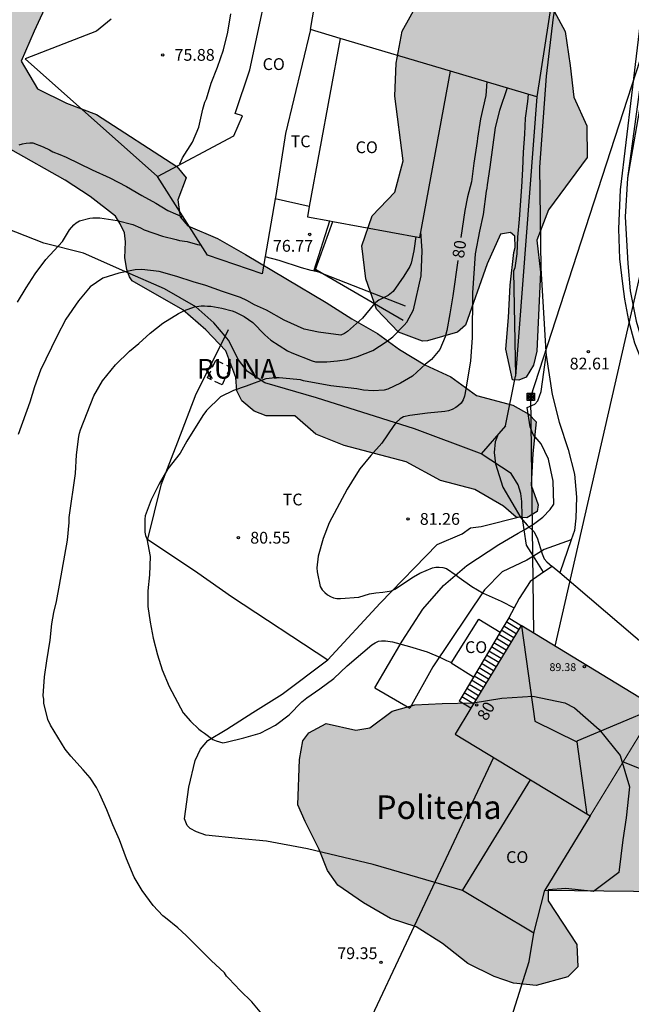
# Model space of a CAD drawing. Units: millimetres. Extents: x 587294 to 587644, y 4795289 to 4795541.
# Drawn here: x 587517 to 587556, y 4795375 to 4795438 of the extents above; entities that cross this region are included whole.
import ezdxf
from ezdxf.enums import TextEntityAlignment as Align

# ---------------------------------------------------------------- set-up
doc = ezdxf.new("R2010")
doc.units = ezdxf.units.MM
doc.linetypes.add('TRAZOS_NORMALES', pattern=[0.75, 0.5, -0.25])
for name, color, linetype in [('020104', 34, 'Continuous'), ('020204', 9, 'Continuous'), ('020307', 24, 'Continuous'), ('020308', 9, 'Continuous'), ('050102', 4, 'Continuous'), ('060110', 9, 'Continuous'), ('060117', 9, 'Continuous'), ('060130', 9, 'Continuous'), ('060134', 9, 'Continuous'), ('060141', 9, 'Continuous'), ('070101', 9, 'ALAMBRADA'), ('070104', 3, 'Continuous'), ('070105', 6, 'Continuous'), ('070106', 6, 'Continuous'), ('070108', 9, 'VALLA'), ('080107', 9, 'Continuous'), ('080109', 9, 'Continuous'), ('080201', 9, 'Continuous'), ('080202', 9, 'Continuous'), ('080301', 9, 'Continuous'), ('080303', 9, 'Continuous'), ('080304', 9, 'Continuous'), ('080308', 9, 'Continuous'), ('080313', 9, 'Continuous'), ('090216', 9, 'Continuous'), ('100106', 63, 'Continuous'), ('100301', 7, 'Continuous'), ('220104', 9, 'LINEA_ELECTRICA'), ('240103', 9, 'LINEA_TELEFONICA'), ('990501', 21, 'Continuous'), ('990504', 63, 'Continuous')]:
    doc.layers.add(name, color=color, linetype=linetype)
for name, color, linetype, lineweight in [('020105', 24, 'Continuous', 30), ('080111', 7, 'Continuous', 30), ('080117', 7, 'Continuous', 20), ('080123', 7, 'TRAZOS_NORMALES', 30)]:
    doc.layers.add(name, color=color, linetype=linetype, lineweight=lineweight)
doc.styles.add('ARIAL', font='ARIAL.TTF', dxfattribs={"height": 1})
doc.styles.add('ARIALI', font='ARIALI.TTF', dxfattribs={"height": 1})
doc.linetypes.add('ALAMBRADA', pattern='A,1,[203,DONOSTI.shx,S=0.1,R=0,X=0,Y=0],1', length=2)
doc.linetypes.add('LINEA_ELECTRICA', pattern='A,7.5,-0.3,["E",Standard,S=0.25,R=0,X=-0.1,Y=-0.1],-0.3', length=8.1)
doc.linetypes.add('LINEA_TELEFONICA', pattern='A,7.5,-0.3,["T",Standard,S=0.25,R=0,X=-0.1,Y=-0.1],-0.3', length=8.1)
doc.linetypes.add('VALLA', pattern='A,1,[200,DONOSTI.shx,S=0.1,R=0,X=0,Y=0],1', length=2)

# ---------------------------------------------------------------- blocks, each defined once
blk = doc.blocks.new('COTAPU')
blk.add_circle((0, 0), 0.075)
blk = doc.blocks.new('PUNTO')
blk.add_circle((0, 0), 0.075)
blk = doc.blocks.new('BloquePortal')
blk.add_circle((0, 0), 0.075)
at = {"flags": 5}
blk.add_attdef('INDICE', text='', height=0.75, dxfattribs=at).set_placement((0, 0), align=Align.MIDDLE_CENTER)
blk = doc.blocks.new('POSTEH')
for points in [[(-0.23, 0.23), (0.23, 0.23), (0.23, -0.23), (-0.23, -0.23), (-0.23, 0.23)], [(-0.145, 0.145), (0.145, 0.145), (0.145, -0.145), (-0.145, -0.145), (-0.145, 0.145)], [(-0.065, 0.065), (0.065, 0.065), (0.065, -0.065), (-0.065, -0.065), (-0.065, 0.065)]]:
    blk.add_lwpolyline(points)

msp = doc.modelspace()

# ---------------------------------------------------------------- hatches: boundary and pattern name
at = {"layer": '990501'}
msp.add_hatch(color=256, dxfattribs=at).paths.add_polyline_path([(587565.298, 4795388.314), (587565.829, 4795389.39), (587557.496, 4795394.239), (587548.918, 4795399.471), (587544.698, 4795392.551), (587553.279, 4795387.322), (587550.416, 4795382.628), (587565.452, 4795382.488)])
at = {"layer": '990504'}
for points in [[(587526.055, 4795484.777), (587526.595, 4795485.127), (587526.945, 4795485.297), (587527.765, 4795485.617), (587528.185, 4795485.767), (587528.625, 4795485.917), (587529.035, 4795486.057), (587529.465, 4795486.167), (587529.965, 4795486.247), (587530.415, 4795486.287), (587530.805, 4795486.287), (587531.195, 4795486.267), (587531.595, 4795486.227), (587532.015, 4795486.157), (587532.425, 4795486.047), (587532.765, 4795485.907), (587533.095, 4795485.707), (587533.415, 4795485.457), (587533.685, 4795485.167), (587533.945, 4795484.837), (587534.195, 4795484.457), (587534.385, 4795484.117), (587534.545, 4795483.737), (587534.665, 4795483.327), (587534.745, 4795482.947), (587534.785, 4795482.537), (587534.795, 4795482.087), (587534.785, 4795481.807), (587534.75, 4795481.471), (587534.535, 4795480.369), (587534.163, 4795479.626), (587533.386, 4795478.781), (587532.777, 4795477.97), (587532.236, 4795477.632), (587531.493, 4795477.429), (587530.715, 4795477.091), (587530.14, 4795476.449), (587528.875, 4795474.903), (587528.507, 4795472.879), (587528.04, 4795470.943), (587526.668, 4795467.026), (587526.072, 4795465.019), (587525.734, 4795463.566), (587525.497, 4795462.158), (587524.988, 4795460.129), (587523.404, 4795455.113), (587522.337, 4795451.365), (587521.81, 4795449.968), (587521.64, 4795448.124), (587521.381, 4795446.562), (587520.993, 4795444.558), (587520.681, 4795443.494), (587519.613, 4795440.99), (587517.916, 4795437.286), (587517.093, 4795435.383), (587518.134, 4795433.613), (587519.968, 4795432.717), (587521.886, 4795431.988), (587527.003, 4795428.682), (587527.597, 4795427.953), (587527.058, 4795426.564), (587527.202, 4795425.473), (587527.69, 4795424.894), (587529.587, 4795424.091), (587531.373, 4795423.089), (587536.499, 4795420.024), (587538.137, 4795418.977), (587539.762, 4795418.058), (587541.171, 4795417.034), (587542.776, 4795416.068), (587544.431, 4795415.289), (587546.059, 4795414.115), (587548.382, 4795413.487), (587549.402, 4795412.913), (587549.858, 4795412.422), (587549.652, 4795410.416), (587549.539, 4795408.394), (587549.991, 4795407.157), (587549.93, 4795406.721), (587549.272, 4795406.328), (587548.6, 4795406.372), (587547.791, 4795407.064), (587545.953, 4795408.127), (587543.784, 4795408.706), (587541.591, 4795409.883), (587537.648, 4795410.919), (587535.831, 4795411.646), (587534.505, 4795412.823), (587532.677, 4795412.818), (587531.922, 4795413.112), (587531.132, 4795413.763), (587530.819, 4795414.406), (587530.739, 4795415.261), (587530.107, 4795416.958), (587528.838, 4795418.282), (587527.372, 4795419.568), (587524.141, 4795421.413), (587523.977, 4795421.665), (587523.816, 4795422.131), (587523.686, 4795422.866), (587523.729, 4795423.893), (587523.671, 4795424.466), (587523.384, 4795425.041), (587523.083, 4795425.523), (587521.482, 4795426.772), (587519.878, 4795427.805), (587516.42, 4795429.754), (587515.597, 4795430.002), (587513.922, 4795429.437), (587513.064, 4795428.751), (587512.112, 4795428.081), (587510.455, 4795427.414), (587509.529, 4795427.946), (587508.553, 4795428.721), (587506.491, 4795429.647), (587506.215, 4795430.001), (587505.954, 4795430.496), (587505.803, 4795431.184), (587505.736, 4795432.905), (587505.5, 4795433.743), (587505.311, 4795434.075), (587504.846, 4795434.445), (587504.119, 4795434.799), (587503.389, 4795435.012), (587502.521, 4795435.328), (587501.447, 4795435.903), (587499.765, 4795436.628), (587498.13, 4795437.407), (587497.145, 4795438.034), (587496.152, 4795439.003), (587495.413, 4795440.285), (587494.736, 4795441.318), (587493.415, 4795442.77), (587491.956, 4795443.653), (587490.84, 4795444.921), (587488.504, 4795447.256), (587488.073, 4795447.626), (587487.365, 4795447.932), (587486.253, 4795448.192), (587485.244, 4795448.584), (587484.112, 4795449.59), (587483.184, 4795450.007), (587481.238, 4795450.212), (587480.338, 4795450.267), (587479.342, 4795450.618), (587478.653, 4795451.281), (587478.039, 4795451.963), (587477.684, 4795452.459), (587477.294, 4795452.889), (587476.969, 4795453.183), (587476.422, 4795453.447), (587475.139, 4795453.527), (587473.68, 4795453.463), (587472.841, 4795453.53), (587471.684, 4795453.494), (587470.805, 4795453.588), (587469.554, 4795453.998), (587467.8, 4795454.402), (587467.166, 4795454.715), (587466.596, 4795455.207), (587466.491, 4795455.801), (587466.646, 4795456.281), (587467.147, 4795456.972), (587468.022, 4795457.429), (587469.256, 4795457.712), (587469.88, 4795457.656), (587470.387, 4795457.386), (587470.468, 4795456.981), (587470.465, 4795456.356), (587470.55, 4795455.77), (587470.827, 4795455.416), (587471.254, 4795455.248), (587473.251, 4795455.257), (587473.92, 4795455.099), (587476.965, 4795455.051), (587477.803, 4795454.964), (587478.68, 4795454.742), (587479.561, 4795454.285), (587480.344, 4795453.688), (587481.104, 4795453.233), (587481.846, 4795452.979), (587482.58, 4795453.082), (587484.149, 4795453.723), (587486.047, 4795454.312), (587488.892, 4795454.825), (587489.536, 4795454.741), (587490.117, 4795454.571), (587490.584, 4795454.382), (587491.73, 4795453.685), (587492.166, 4795453.208), (587492.148, 4795452.516), (587491.359, 4795450.149), (587491.173, 4795449.479), (587490.786, 4795448.786), (587490.329, 4795448.377), (587489.965, 4795447.858), (587490.097, 4795447.251), (587490.792, 4795446.595), (587492.497, 4795445.554), (587494.093, 4795444.446), (587495.783, 4795443.338), (587497.409, 4795442.903), (587498.706, 4795442.466), (587499.722, 4795441.663), (587499.921, 4795441.062), (587499.766, 4795439.734), (587500.695, 4795438.079), (587502.452, 4795436.99), (587503.323, 4795436.788), (587505.349, 4795436.507), (587507.402, 4795436.274), (587509.346, 4795436.371), (587510.4, 4795438.008), (587511.235, 4795439.837), (587513.463, 4795445.637), (587514.449, 4795449.412), (587515.205, 4795451.296), (587515.665, 4795451.947), (587515.955, 4795452.434), (587516.422, 4795452.661), (587517.888, 4795451.375), (587519.47, 4795452.398), (587520.118, 4795454.324), (587520.668, 4795456.405), (587521.244, 4795458.379), (587521.645, 4795460.423), (587521.796, 4795461.019), (587522.437, 4795465.082), (587522.846, 4795467.16), (587523.179, 4795469.124), (587523.887, 4795470.968), (587524.882, 4795472.72), (587525.805, 4795474.588), (587526.456, 4795478.342), (587526.321, 4795479.159), (587526.215, 4795479.438), (587526.085, 4795479.858), (587525.965, 4795480.338), (587525.875, 4795480.828), (587525.715, 4795481.687), (587525.675, 4795482.087), (587525.655, 4795482.417), (587525.655, 4795482.707), (587525.695, 4795483.017), (587525.715, 4795483.277), (587525.835, 4795483.687), (587525.915, 4795483.937)], [(587549.908, 4795416.925), (587549.699, 4795416.047), (587549.23, 4795415.275), (587548.757, 4795415.088), (587548.36, 4795415.1), (587547.927, 4795417.056), (587548.113, 4795419.063), (587548.206, 4795421.132), (587548.433, 4795423.206), (587548.532, 4795423.533), (587548.516, 4795424.239), (587548.231, 4795424.479), (587547.591, 4795424.375), (587546.735, 4795422.486), (587545.376, 4795418.582), (587544.859, 4795418.146), (587542.941, 4795417.578), (587542.631, 4795417.556), (587541.101, 4795418.138), (587539.699, 4795419.605), (587539.03, 4795421.531), (587538.774, 4795423.632), (587539.429, 4795425.537), (587540.871, 4795427.047), (587541.399, 4795429.035), (587540.859, 4795433.157), (587540.946, 4795435.252), (587541.34, 4795437.283), (587542.344, 4795439.115), (587543.92, 4795440.644), (587545.593, 4795441.881), (587547.667, 4795441.721), (587549.337, 4795440.62), (587550.724, 4795439.065), (587551.704, 4795437.262), (587552.033, 4795435.113), (587552.264, 4795433.099), (587553.096, 4795431.265), (587553.111, 4795429.255), (587550.653, 4795425.92), (587549.904, 4795423.996), (587550.147, 4795421.949)], [(587552.52, 4795377.742), (587551.875, 4795377.117), (587549.87, 4795376.573), (587548.421, 4795376.717), (587547.187, 4795377.129), (587545.506, 4795377.972), (587543.892, 4795379.237), (587542.215, 4795380.292), (587540.59, 4795380.832), (587538.882, 4795381.826), (587537.236, 4795382.941), (587536.585, 4795383.889), (587536.062, 4795385.228), (587535.152, 4795386.996), (587534.684, 4795388.062), (587534.79, 4795390.934), (587535.02, 4795392.141), (587535.391, 4795392.649), (587536.489, 4795393.237), (587538.388, 4795392.814), (587539.268, 4795392.951), (587540.706, 4795394.018), (587542.134, 4795394.419), (587543.89, 4795394.513), (587545.856, 4795394.543), (587547.676, 4795394.846), (587549.644, 4795394.966), (587551.693, 4795394.541), (587552.293, 4795394.229), (587553.875, 4795392.844), (587555.21, 4795391.189), (587555.814, 4795389.214), (587555.602, 4795387.222), (587555.369, 4795385.834), (587555.124, 4795383.751), (587553.502, 4795382.536), (587551.751, 4795382.745), (587550.63, 4795382.641), (587550.619, 4795381.946), (587552.451, 4795379.164)]]:
    msp.add_hatch(color=256, dxfattribs=at).paths.add_polyline_path(points)

# ---------------------------------------------------------------- linework, layer by layer
at = {"layer": '020104', "flags": 128}
for points, elevation in [([(587527.205, 4795428.81), (587527.193, 4795428.85), (587527.361, 4795429.239), (587527.984, 4795430.237), (587528.398, 4795431.177), (587528.656, 4795432.33), (587528.78, 4795432.777), (587528.874, 4795432.983), (587529.185, 4795433.992), (587529.575, 4795435.001), (587529.956, 4795436.105), (587530.238, 4795437.228), (587530.425, 4795438.394)], 76), ([(587548.007, 4795433.68), (587547.534, 4795432.247), (587547.25, 4795431.163), (587546.924, 4795428.646), (587546.738, 4795427.521), (587546.715, 4795427.304), (587546.672, 4795427.107), (587546.491, 4795425.635), (587546.247, 4795424.571), (587545.977, 4795423.13), (587545.81, 4795420.63), (587545.795, 4795417.771), (587545.693, 4795416.318), (587545.397, 4795414.502), (587545.311, 4795414.068), (587545.219, 4795413.822), (587545.087, 4795413.617), (587544.916, 4795413.461), (587544.746, 4795413.335), (587544.517, 4795413.22), (587544.288, 4795413.134), (587544.049, 4795413.079), (587542.94, 4795412.977), (587541.829, 4795412.826), (587541.412, 4795412.744), (587541.213, 4795412.628), (587540.962, 4795412.385), (587540.81, 4795412.189), (587540.031, 4795411.074), (587539.336, 4795410.293), (587538.65, 4795409.433), (587538.377, 4795409.032), (587537.838, 4795408.15), (587536.687, 4795406.011), (587536.315, 4795405.017), (587535.991, 4795403.875), (587535.91, 4795403.145), (587535.926, 4795402.877), (587536.119, 4795401.944), (587536.245, 4795401.745), (587536.41, 4795401.574), (587536.586, 4795401.423), (587536.782, 4795401.311), (587536.969, 4795401.229), (587537.186, 4795401.186), (587537.403, 4795401.182), (587538.582, 4795401.273), (587539.248, 4795401.479), (587539.655, 4795401.552), (587540.111, 4795401.594), (587540.666, 4795401.675), (587540.865, 4795401.78), (587542.065, 4795402.563), (587542.454, 4795402.794), (587543.271, 4795403.138), (587543.48, 4795403.184), (587543.697, 4795403.181), (587543.914, 4795403.157), (587544.151, 4795403.104), (587544.778, 4795402.679), (587544.953, 4795402.528), (587545.766, 4795401.951), (587546.481, 4795401.534), (587547.641, 4795401.022), (587548.466, 4795400.605)], 81), ([(587549.355, 4795433.281), (587549.322, 4795432.824), (587549.154, 4795431.75), (587549.126, 4795430.747), (587549.03, 4795429.595), (587548.989, 4795428.506), (587548.921, 4795427.385), (587548.775, 4795425.337), (587548.676, 4795424.184), (587548.637, 4795423.124), (587548.51, 4795422.226), (587548.429, 4795422.009), (587548.546, 4795415.346)], 82), ([(587516.951, 4795430.05), (587517.179, 4795430.13), (587517.412, 4795430.173), (587517.629, 4795430.188), (587517.837, 4795430.181), (587518.484, 4795429.937), (587518.889, 4795429.744), (587519.097, 4795429.615), (587519.553, 4795429.446), (587519.958, 4795429.263), (587521.607, 4795428.461), (587522.724, 4795427.955), (587523.796, 4795427.401), (587524.771, 4795426.833), (587525.648, 4795426.349), (587526.429, 4795425.885), (587527.406, 4795425.451)], 76), ([(587516.861, 4795420.054), (587517.396, 4795420.953), (587517.965, 4795421.849), (587518.645, 4795422.752), (587519.722, 4795423.917), (587520.153, 4795424.642), (587520.441, 4795424.964), (587520.592, 4795425.096), (587520.792, 4795425.212), (587521.445, 4795425.39), (587521.654, 4795425.42), (587522.1, 4795425.417), (587523.197, 4795425.235), (587524.197, 4795424.991), (587524.688, 4795424.777), (587524.921, 4795424.655), (587526.09, 4795424.244), (587526.956, 4795424.039), (587527.166, 4795423.972), (587527.644, 4795423.897), (587528.315, 4795423.715), (587528.536, 4795423.678)], 77), ([(587532.499, 4795374.634), (587531.757, 4795375.515), (587531.025, 4795376.247), (587530.303, 4795376.999), (587530.155, 4795377.167), (587530.017, 4795377.365), (587529.186, 4795378.147), (587527.594, 4795379.74), (587527.06, 4795380.225), (587526.269, 4795380.879), (587526.101, 4795380.997), (587525.478, 4795381.661), (587524.796, 4795382.601), (587524.282, 4795383.461), (587523.788, 4795384.619), (587523.353, 4795385.836), (587522.918, 4795386.796), (587522.542, 4795387.736), (587522.098, 4795388.745), (587521.87, 4795389.17), (587521.475, 4795389.774), (587521.04, 4795390.279), (587520.249, 4795391.15), (587519.893, 4795391.605), (587518.954, 4795393.129), (587518.776, 4795393.495), (587518.529, 4795394.524), (587518.519, 4795394.791), (587518.49, 4795394.999), (587518.579, 4795396.215), (587518.718, 4795397.224), (587518.936, 4795398.53), (587519.036, 4795399.588), (587519.165, 4795400.301), (587519.324, 4795400.993), (587519.522, 4795402.042), (587520.028, 4795404.91), (587520.138, 4795406.028), (587520.148, 4795406.335), (587520.544, 4795409.144), (587520.614, 4795410.321), (587520.753, 4795411.508), (587520.793, 4795411.716), (587520.862, 4795411.933), (587521.704, 4795414.09), (587522.258, 4795415.038), (587523.08, 4795416.057), (587523.98, 4795416.927), (587524.584, 4795417.421), (587525.297, 4795418.074), (587526.098, 4795418.716), (587527.088, 4795419.319), (587527.484, 4795419.507), (587528.107, 4795419.744), (587528.542, 4795419.813), (587528.75, 4795419.823), (587528.948, 4795419.793), (587529.165, 4795419.793), (587529.848, 4795419.664), (587530.52, 4795419.496), (587530.681, 4795419.436), (587531.283, 4795419.125), (587531.821, 4795418.76), (587532.59, 4795417.967), (587532.97, 4795417.634), (587534.038, 4795416.955), (587534.303, 4795416.822), (587535.601, 4795416.317), (587535.818, 4795416.254), (587536.54, 4795416.243), (587537.224, 4795416.312), (587537.839, 4795416.401), (587538.485, 4795416.599), (587539.47, 4795416.979), (587540.319, 4795417.52), (587540.73, 4795417.83), (587541.464, 4795418.58), (587541.635, 4795418.776), (587542.053, 4795419.561), (587542.542, 4795421.72), (587542.606, 4795423.321), (587542.527, 4795424.535)], 79), ([(587542.195, 4795424.215), (587542.087, 4795423.317), (587541.916, 4795422.537), (587541.816, 4795422.308), (587541.43, 4795421.698), (587540.753, 4795420.731), (587540.442, 4795420.462), (587539.84, 4795420.178), (587539.656, 4795420.025), (587539.497, 4795419.864), (587538.81, 4795419.035), (587537.848, 4795418.186), (587537.654, 4795418.057), (587537.435, 4795417.956), (587536.016, 4795418.141), (587535.089, 4795418.334), (587533.831, 4795418.897), (587532.704, 4795419.538), (587531.928, 4795419.887), (587531.458, 4795420.155), (587531.049, 4795420.347), (587529.894, 4795420.725), (587528.841, 4795421.1), (587528.028, 4795421.345), (587526.994, 4795421.686), (587525.876, 4795422.006), (587524.767, 4795422.135), (587524.337, 4795422.099), (587523.304, 4795421.9), (587522.281, 4795421.583), (587521.48, 4795421.031), (587520.73, 4795420.136), (587519.921, 4795418.963), (587519.347, 4795417.864), (587518.308, 4795415.71), (587517.934, 4795414.655), (587517.63, 4795413.684), (587516.888, 4795411.616)], 78), ([(587536.036, 4795421.956), (587535.542, 4795422.06), (587534.923, 4795422.226), (587533.509, 4795422.707), (587532.618, 4795422.94)], 77), ([(587547.448, 4795411.643), (587547.253, 4795411.153), (587547.186, 4795410.482), (587547.267, 4795409.767), (587547.736, 4795408.268), (587548.89, 4795406.315), (587549.3, 4795405.853), (587549.717, 4795405.451), (587549.926, 4795405.056), (587550.248, 4795404.037), (587550.382, 4795403.721), (587550.54, 4795403.526), (587550.879, 4795403.224)], 82)]:
    msp.add_lwpolyline(points, dxfattribs=dict(at, elevation=elevation))
at = {"layer": '020105', "elevation": 80, "flags": 128}
for points in [[(587546.727, 4795434.06), (587546.668, 4795433.19), (587546.319, 4795431.722), (587546.121, 4795430.479), (587546.108, 4795430.271), (587545.889, 4795428.9), (587545.752, 4795427.705), (587545.49, 4795426.759), (587545.318, 4795425.881), (587545.075, 4795424.164)], [(587544.867, 4795422.688), (587544.55, 4795420.442), (587544.364, 4795419.297), (587544.179, 4795418.241), (587544.074, 4795417.837), (587543.725, 4795417.041), (587543.191, 4795416.397), (587542.83, 4795416.096), (587541.987, 4795415.347), (587541.218, 4795414.884), (587540.421, 4795414.501), (587540.193, 4795414.455), (587539.499, 4795414.406), (587538.866, 4795414.436), (587538.442, 4795414.522), (587536.793, 4795414.716), (587535.057, 4795415.049), (587534.86, 4795415.102), (587534.623, 4795415.135), (587533.516, 4795415.222), (587533.279, 4795415.225), (587532.655, 4795415.166), (587531.411, 4795414.701), (587530.595, 4795414.416), (587529.778, 4795414.024), (587528.883, 4795413.147), (587528.641, 4795412.844), (587527.638, 4795411.193), (587527.208, 4795410.432), (587526.415, 4795409.433), (587525.866, 4795408.491), (587525.353, 4795407.475), (587524.986, 4795406.441), (587524.957, 4795406.242), (587524.954, 4795405.41), (587525.003, 4795405.195), (587525.079, 4795404.976), (587525.296, 4795403.856), (587525.253, 4795402.697), (587525.145, 4795401.674), (587525.147, 4795400.67), (587525.305, 4795399.674), (587525.493, 4795398.658), (587525.759, 4795397.61), (587526.056, 4795396.648), (587526.51, 4795395.6), (587527.386, 4795393.923), (587527.863, 4795393.375), (587528.402, 4795392.878), (587528.57, 4795392.741), (587528.76, 4795392.627), (587529.29, 4795392.217), (587529.496, 4795392.123), (587529.919, 4795392.011), (587530.136, 4795392.053), (587531.251, 4795392.319), (587532.296, 4795392.614), (587533.274, 4795393.133), (587534.147, 4795393.788), (587534.947, 4795394.609), (587535.271, 4795394.873), (587536.104, 4795395.439), (587536.984, 4795396.101), (587537.828, 4795396.898), (587539.404, 4795398.251), (587539.606, 4795398.374), (587539.823, 4795398.47), (587540.024, 4795398.504), (587540.27, 4795398.499), (587540.716, 4795398.432), (587541.805, 4795398.131), (587542.924, 4795397.8), (587543.779, 4795397.432), (587544.148, 4795397.239), (587544.48, 4795397.107)]]:
    msp.add_lwpolyline(points, dxfattribs=at)
at = {"layer": '050102'}
msp.add_polyline3d([(587557.905, 4795444.354, 82.637), (587557.199, 4795439.193, 82.647), (587555.685, 4795427.94, 82.565)], dxfattribs=at)
at = {"layer": '060110'}
for points in [[(587522.808, 4795438.057, 75.738), (587521.875, 4795437.285, 75.744), (587517.33, 4795435.534, 75.624), (587525.757, 4795428.036, 75.783)], [(587549.104, 4795405.568, 81.959), (587549.696, 4795405.91, 82.109), (587550.28, 4795406.36, 82.206), (587550.765, 4795406.857, 82.297), (587550.986, 4795407.2, 82.358), (587550.94, 4795408.665, 82.45), (587550.638, 4795410.049, 82.515), (587550.188, 4795411.031, 82.476), (587549.678, 4795411.629, 82.431), (587549.483, 4795412.12, 82.377), (587549.295, 4795413.35, 82.336), (587549.779, 4795413.551, 82.58), (587549.961, 4795413.76, 82.607), (587550.176, 4795414.364, 82.651), (587550.503, 4795416.679, 82.772)], [(587539.603, 4795395.498, 79.647), (587541.345, 4795398.481, 80.089), (587542.65, 4795400.509, 80.42), (587543.968, 4795402.021, 80.819), (587545.447, 4795403.284, 81.159), (587547.484, 4795404.634, 81.62), (587548.721, 4795405.346, 81.862), (587549.104, 4795405.568, 81.959)], [(587552.087, 4795404.913, 82.408), (587550.38, 4795404.317, 81.962), (587549.685, 4795403.886, 81.798)], [(587549.685, 4795403.886, 81.798), (587549.264, 4795403.625, 81.699), (587547.691, 4795402.88, 81.419), (587546.569, 4795401.731, 81.074), (587543.293, 4795396.834, 79.878), (587541.827, 4795394.213, 79.647)], [(587539.603, 4795395.498, 79.647), (587541.827, 4795394.213, 79.647)]]:
    msp.add_polyline3d(points, dxfattribs=at)
at = {"layer": '060117'}
for points in [[(587548.115, 4795399.965, 82.638), (587548.918, 4795399.471, 82.623)], [(587545.713, 4795394.215, 86.927), (587544.972, 4795394.666, 86.943)]]:
    msp.add_polyline3d(points, dxfattribs=at)
at = {"layer": '060130'}
for points in [[(587551.361, 4795402.814, 82.4), (587550.879, 4795403.224, 82.396)], [(587556.883, 4795394.613, 82.532), (587558.105, 4795396.914, 82.472), (587558.125, 4795397.008, 82.466), (587558.058, 4795397.122, 82.461), (587551.361, 4795402.814, 82.4)]]:
    msp.add_polyline3d(points, dxfattribs=at)
at = {"layer": '060134'}
for points in [[(587561.719, 4795480.679, 83.343), (587560.082, 4795476.956, 83.262), (587557.617, 4795470.812, 83.196), (587556.081, 4795465.493, 83.193), (587554.678, 4795458.984, 83.164), (587552.609, 4795447.542, 83.106), (587550.944, 4795438.175, 83.013), (587550.509, 4795434.433, 82.981), (587550.081, 4795428.64, 82.891), (587550.157, 4795422.2, 82.81), (587550.471, 4795416.89, 82.775), (587550.503, 4795416.679, 82.771)], [(587557.141, 4795444.472, 82.855), (587556.662, 4795439.242, 82.718), (587555.208, 4795427.205, 82.565), (587555.11, 4795424.723, 82.527), (587555.169, 4795422.804, 82.507), (587555.352, 4795421.218, 82.424), (587555.495, 4795420.227, 82.411), (587555.741, 4795418.877, 82.402), (587556.125, 4795417.466, 82.375), (587556.931, 4795415.451, 82.269), (587558.099, 4795412.896, 82.333), (587558.892, 4795411.269, 82.315), (587560.054, 4795409.582, 82.307), (587561.235, 4795407.962, 82.303), (587562.827, 4795406.368, 82.28), (587565.152, 4795404.445, 82.306), (587567.852, 4795402.367, 82.301), (587570.11, 4795400.942, 82.272), (587572.267, 4795399.832, 82.251), (587573.59, 4795399.305, 82.253), (587578.011, 4795397.718, 82.331), (587583.492, 4795395.763, 82.428), (587595.381, 4795391.283, 82.624)], [(587550.503, 4795416.679, 82.771), (587550.873, 4795414.161, 82.732), (587551.329, 4795412.406, 82.741), (587551.907, 4795410.676, 82.71), (587552.3, 4795409.097, 82.691), (587552.438, 4795407.636, 82.589), (587552.39, 4795406.3, 82.487), (587552.298, 4795405.521, 82.429), (587552.087, 4795404.913, 82.408)], [(587552.087, 4795404.913, 82.408), (587551.361, 4795402.814, 82.336)]]:
    msp.add_polyline3d(points, dxfattribs=at)
at = {"layer": '060141'}
for points in [[(587548.6, 4795398.95, 83.052), (587547.802, 4795399.434, 83.069)], [(587548.76, 4795399.212, 82.837), (587547.959, 4795399.699, 82.854)], [(587548.279, 4795398.423, 83.483), (587547.487, 4795398.904, 83.5)], [(587548.439, 4795398.686, 83.268), (587547.644, 4795399.169, 83.285)], [(587547.958, 4795397.897, 83.914), (587547.173, 4795398.374, 83.93)], [(587548.118, 4795398.16, 83.698), (587547.33, 4795398.639, 83.715)], [(587547.477, 4795397.108, 84.56), (587546.701, 4795397.579, 84.576)], [(587547.637, 4795397.371, 84.345), (587546.858, 4795397.844, 84.361)], [(587547.798, 4795397.634, 84.129), (587547.015, 4795398.109, 84.145)], [(587547.156, 4795396.583, 84.99), (587546.387, 4795397.05, 85.006)], [(587547.317, 4795396.846, 84.775), (587546.544, 4795397.315, 84.791)], [(587546.675, 4795395.793, 85.636), (587545.915, 4795396.255, 85.652)], [(587546.836, 4795396.056, 85.421), (587546.072, 4795396.52, 85.437)], [(587546.996, 4795396.32, 85.205), (587546.23, 4795396.785, 85.221)], [(587546.354, 4795395.268, 86.066), (587545.601, 4795395.726, 86.082)], [(587546.515, 4795395.53, 85.851), (587545.758, 4795395.99, 85.867)], [(587546.033, 4795394.742, 86.497), (587545.286, 4795395.196, 86.513)], [(587546.194, 4795395.005, 86.281), (587545.444, 4795395.461, 86.297)], [(587545.873, 4795394.479, 86.712), (587545.129, 4795394.931, 86.728)]]:
    msp.add_polyline3d(points, dxfattribs=at)
at = {"layer": '070101'}
for points in [[(587530.269, 4795418.286, 79.849), (587530.066, 4795417.886, 79.854)], [(587530.066, 4795417.886, 79.854), (587528.198, 4795414.197, 79.903), (587527.033, 4795411.148, 79.966), (587525.98, 4795408.395, 80.095), (587525.119, 4795404.963, 80.356), (587528.329, 4795402.825, 80.748), (587530.471, 4795401.307, 80.857), (587536.602, 4795397.283, 81.176)], [(587536.602, 4795397.283, 81.176), (587539.927, 4795400.883, 81.314), (587543.571, 4795404.633, 82.042), (587545.151, 4795405.3, 82.261), (587545.677, 4795405.695, 82.261), (587546.367, 4795405.77, 82.371), (587548.978, 4795406.427, 82.838)]]:
    msp.add_polyline3d(points, dxfattribs=at)
at = {"layer": '070104'}
for points in [[(587530.066, 4795417.886, 79.518), (587529.338, 4795418.736, 79.298), (587528.204, 4795419.749, 78.95), (587526.206, 4795420.889, 78.425), (587523.675, 4795421.997, 77.99), (587521.045, 4795423.161, 77.354), (587518.535, 4795423.798, 76.829), (587516.156, 4795424.729, 75.877)], [(587546.356, 4795410.39, 81.521), (587546.267, 4795410.447, 81.508), (587542.124, 4795411.99, 81.061), (587535.876, 4795413.949, 80.371), (587532.591, 4795414.921, 80.006), (587531.5, 4795415.624, 79.889), (587530.921, 4795416.379, 79.782), (587530.288, 4795417.626, 79.585), (587530.066, 4795417.886, 79.518)], [(587548.978, 4795406.427, 82.109), (587548.948, 4795407.353, 82.04), (587548.889, 4795407.878, 82.001), (587548.722, 4795408.419, 81.903), (587548.277, 4795409.152, 81.803), (587546.356, 4795410.39, 81.521)], [(587545.185, 4795382.605, 79.473), (587539.493, 4795384.265, 79.389), (587535.308, 4795385.258, 79.37), (587532.707, 4795385.756, 79.304), (587530.888, 4795385.919, 79.246), (587528.828, 4795386.139, 79.262), (587528.24, 4795386.35, 79.269), (587527.833, 4795386.544, 79.295), (587527.641, 4795386.749, 79.298), (587527.48, 4795387.175, 79.316), (587527.747, 4795389.187, 79.583), (587528.156, 4795390.881, 79.758), (587528.49, 4795391.595, 79.838), (587528.969, 4795392.146, 79.995), (587530.17, 4795392.88, 80.155), (587531.82, 4795393.936, 80.422), (587533.693, 4795395.097, 80.563), (587536.602, 4795397.283, 80.651)]]:
    msp.add_polyline3d(points, dxfattribs=at)
at = {"layer": '070105'}
for points in [[(587560.535, 4795479.779, 85.431), (587559.209, 4795477.117, 85.359), (587557.852, 4795474.114, 85.346), (587557.01, 4795472.258, 85.315), (587556.541, 4795471.116, 85.285), (587556.028, 4795469.262, 85.262), (587555.578, 4795467.112, 85.255), (587555.164, 4795465.149, 85.207), (587554.678, 4795463.295, 85.21), (587554.438, 4795461.248, 85.231), (587554.07, 4795459.178, 85.321), (587553.456, 4795455.168, 85.348), (587552.41, 4795449.303, 85.184), (587549.91, 4795433.116, 85.363)], [(587535.501, 4795437.388, 82.953), (587536.219, 4795441.624, 82.806), (587537.053, 4795445.521, 82.809)], [(587558.228, 4795440.943, 82.802), (587557.573, 4795438.783, 82.751), (587555.685, 4795427.94, 82.585), (587555.527, 4795425.469, 82.54), (587555.689, 4795422.509, 82.489), (587555.84, 4795420.765, 82.448), (587556.225, 4795418.84, 82.433), (587556.573, 4795417.687, 82.412), (587557.145, 4795416.348, 82.392)], [(587537.391, 4795436.827, 83.269), (587535.501, 4795437.388, 82.953)], [(587544.406, 4795434.748, 84.442), (587537.391, 4795436.827, 83.269)], [(587549.91, 4795433.116, 85.363), (587544.406, 4795434.748, 84.442)], [(587536.285, 4795421.859, 77.915), (587535.74, 4795422.073, 77.854), (587536.74, 4795425.222, 77.781)], [(587541.552, 4795419.786, 78.507), (587536.285, 4795421.859, 77.915)], [(587550.879, 4795403.224, 82.364), (587550.332, 4795402.858, 82.378)], [(587550.332, 4795402.858, 82.378), (587549.472, 4795402.281, 82.401), (587548.786, 4795401.192, 82.462), (587548.115, 4795399.965, 82.42)], [(587548.115, 4795399.965, 82.42), (587547.566, 4795399.039, 83.208)], [(587547.566, 4795399.039, 83.208), (587545.872, 4795396.184, 85.646)], [(587545.872, 4795396.184, 85.646), (587544.972, 4795394.666, 86.943)]]:
    msp.add_polyline3d(points, dxfattribs=at)
at = {"layer": '070106'}
for points in [[(587547.914, 4795412.178, 84.069), (587548.546, 4795415.346, 84.01)], [(587549.104, 4795405.568, 83.289), (587548.978, 4795406.427, 83.36)], [(587549.249, 4795404.58, 83.208), (587549.104, 4795405.568, 83.289)]]:
    msp.add_polyline3d(points, dxfattribs=at)
at = {"layer": '070108'}
for points in [[(587549.91, 4795433.116, 82.884), (587548.546, 4795415.346, 84.01)], [(587535.424, 4795426.134, 78.284), (587533.258, 4795426.628, 78.286)], [(587536.285, 4795421.859, 77.841), (587535.824, 4795422.127, 77.86), (587536.929, 4795425.187, 77.841)], [(587541.388, 4795418.885, 77.633), (587536.285, 4795421.859, 77.841)], [(587547.914, 4795412.178, 84.069), (587546.356, 4795410.39, 82.731)], [(587549.685, 4795403.886, 82.912), (587549.249, 4795404.58, 82.893)], [(587550.332, 4795402.858, 82.94), (587549.685, 4795403.886, 82.912)]]:
    msp.add_polyline3d(points, dxfattribs=at)
at = {"layer": '080107'}
for points in [[(587525.757, 4795428.036, 77.87), (587530.61, 4795430.629, 77.936), (587531.174, 4795431.897, 78.098), (587530.699, 4795432.059, 78.051), (587531.637, 4795434.84, 78.039), (587533.192, 4795442.056, 78.139)], [(587535.501, 4795437.388, 78.686), (587533.912, 4795430.779, 78.466), (587533.293, 4795426.829, 78.566), (587533.258, 4795426.628, 78.577)], [(587537.391, 4795436.827, 79.262), (587535.424, 4795426.134, 79.134)], [(587536.929, 4795425.187, 79.216), (587542.459, 4795424.166, 79.519), (587544.406, 4795434.748, 79.645)], [(587533.258, 4795426.628, 78.577), (587532.431, 4795421.859, 78.835), (587528.939, 4795423.046, 78.695), (587525.757, 4795428.036, 77.87)], [(587535.424, 4795426.134, 79.134), (587535.305, 4795425.487, 79.127), (587536.74, 4795425.222, 79.205)], [(587536.74, 4795425.222, 79.205), (587536.929, 4795425.187, 79.216)], [(587545.872, 4795396.184, 81.877), (587544.456, 4795397.068, 81.851), (587546.213, 4795399.884, 81.891), (587547.566, 4795399.039, 81.916)], [(587545.185, 4795382.605, 81.755), (587549.504, 4795389.653, 81.793)], [(587549.71, 4795379.903, 81.845), (587545.185, 4795382.605, 81.755)], [(587549.71, 4795379.903, 81.845), (587550.416, 4795382.628, 85.477)], [(587564.319, 4795374.012, 81.605), (587548.168, 4795374.119, 81.31), (587549.41, 4795378.093, 81.945), (587549.71, 4795379.903, 81.845)]]:
    msp.add_polyline3d(points, dxfattribs=at)
at = {"layer": '080109'}
for points in [[(587548.936, 4795399.46, 89.633), (587549.77, 4795393.392, 90.769), (587552.448, 4795392.07, 90.957)], [(587557.496, 4795394.239, 89.601), (587552.442, 4795392.11, 90.594), (587552.448, 4795392.07, 90.957)], [(587552.448, 4795392.07, 90.957), (587553.095, 4795387.442, 89.653)]]:
    msp.add_polyline3d(points, dxfattribs=at)
at = {"layer": '080111'}
for points in [[(587548.918, 4795399.471, 89.397), (587545.713, 4795394.215, 84.157)], [(587556.883, 4795394.613, 85.727), (587548.918, 4795399.471, 89.397)], [(587545.713, 4795394.215, 84.157), (587544.698, 4795392.551, 82.498), (587549.504, 4795389.653, 82.5)], [(587549.504, 4795389.653, 82.5), (587553.303, 4795387.363, 82.502)], [(587553.303, 4795387.363, 82.502), (587550.416, 4795382.628, 85.477)], [(587550.416, 4795382.628, 85.477), (587565.453, 4795382.46, 84.799)]]:
    msp.add_polyline3d(points, dxfattribs=at)
at = {"layer": '080117'}
msp.add_polyline3d([(587557.496, 4795394.239, 85.399), (587553.303, 4795387.363, 85.445)], dxfattribs=at)
at = {"layer": '080123'}
msp.add_polyline3d([(587529.87, 4795414.794, 80.453), (587528.94, 4795415.233, 80.402), (587529.469, 4795416.353, 80.387), (587530.399, 4795415.914, 80.438), (587529.87, 4795414.794, 80.453)], dxfattribs=at)
at = {"layer": '100106', "flags": 128}
for points in [[(587519.613, 4795440.99), (587517.916, 4795437.286), (587517.093, 4795435.383), (587518.134, 4795433.613), (587519.968, 4795432.717), (587521.886, 4795431.988), (587527.003, 4795428.682), (587527.597, 4795427.953), (587527.058, 4795426.564), (587527.202, 4795425.473), (587527.69, 4795424.894), (587529.587, 4795424.091), (587531.373, 4795423.089), (587536.499, 4795420.024), (587538.137, 4795418.977), (587539.762, 4795418.058), (587541.171, 4795417.034), (587542.776, 4795416.068), (587544.431, 4795415.289), (587546.059, 4795414.115), (587548.382, 4795413.487), (587549.402, 4795412.913), (587549.858, 4795412.422), (587549.652, 4795410.416), (587549.539, 4795408.394), (587549.991, 4795407.157), (587549.93, 4795406.721), (587549.272, 4795406.328), (587548.6, 4795406.372), (587547.791, 4795407.064), (587545.953, 4795408.127), (587543.784, 4795408.706), (587541.591, 4795409.883), (587537.648, 4795410.919), (587535.831, 4795411.646), (587534.505, 4795412.823), (587532.677, 4795412.818), (587531.922, 4795413.112), (587531.132, 4795413.763), (587530.819, 4795414.406), (587530.739, 4795415.261), (587530.107, 4795416.958), (587528.838, 4795418.282), (587527.372, 4795419.568), (587524.141, 4795421.413), (587523.977, 4795421.665), (587523.816, 4795422.131), (587523.686, 4795422.866), (587523.729, 4795423.893), (587523.671, 4795424.466), (587523.384, 4795425.041), (587523.083, 4795425.523), (587521.482, 4795426.772), (587519.878, 4795427.805), (587516.42, 4795429.754)], [(587550.724, 4795439.065), (587551.704, 4795437.262), (587552.033, 4795435.113), (587552.264, 4795433.099), (587553.096, 4795431.265), (587553.111, 4795429.255), (587550.653, 4795425.92), (587549.904, 4795423.996), (587550.147, 4795421.949), (587549.908, 4795416.925), (587549.699, 4795416.047), (587549.23, 4795415.275), (587548.757, 4795415.088), (587548.36, 4795415.1), (587547.927, 4795417.056), (587548.113, 4795419.063), (587548.206, 4795421.132), (587548.433, 4795423.206), (587548.532, 4795423.533), (587548.516, 4795424.239), (587548.231, 4795424.479), (587547.591, 4795424.375), (587546.735, 4795422.486), (587545.376, 4795418.582), (587544.859, 4795418.146), (587542.941, 4795417.578), (587542.631, 4795417.556), (587541.101, 4795418.138), (587539.699, 4795419.605), (587539.03, 4795421.531), (587538.774, 4795423.632), (587539.429, 4795425.537), (587540.871, 4795427.047), (587541.399, 4795429.035), (587540.859, 4795433.157), (587540.946, 4795435.252), (587541.34, 4795437.283), (587542.344, 4795439.115)]]:
    msp.add_lwpolyline(points, dxfattribs=at)
msp.add_lwpolyline([(587552.52, 4795377.742), (587551.875, 4795377.117), (587549.87, 4795376.573), (587548.421, 4795376.717), (587547.187, 4795377.129), (587545.506, 4795377.972), (587543.892, 4795379.237), (587542.215, 4795380.292), (587540.59, 4795380.832), (587538.882, 4795381.826), (587537.236, 4795382.941), (587536.585, 4795383.889), (587536.062, 4795385.228), (587535.152, 4795386.996), (587534.684, 4795388.062), (587534.79, 4795390.934), (587535.02, 4795392.141), (587535.391, 4795392.649), (587536.489, 4795393.237), (587538.388, 4795392.814), (587539.268, 4795392.951), (587540.706, 4795394.018), (587542.134, 4795394.419), (587543.89, 4795394.513), (587545.856, 4795394.543), (587547.676, 4795394.846), (587549.644, 4795394.966), (587551.693, 4795394.541), (587552.293, 4795394.229), (587553.875, 4795392.844), (587555.21, 4795391.189), (587555.814, 4795389.214), (587555.602, 4795387.222), (587555.369, 4795385.834), (587555.124, 4795383.751), (587553.502, 4795382.536), (587551.751, 4795382.745), (587550.63, 4795382.641), (587550.619, 4795381.946), (587552.451, 4795379.164)], close=True, dxfattribs=at)
at = {"layer": '220104'}
for points in [[(587549.517, 4795414.019, 82.736), (587557.573, 4795438.783, 89.383), (587557.085, 4795485.747, 91.62)], [(587549.714, 4795398.985, 85.442), (587549.517, 4795414.019, 82.736)], [(587547.143, 4795391.081, 89.431), (587533.671, 4795362.436, 78.643)], [(587555.397, 4795390.796, 85.422), (587567.44, 4795386.002, 80.755)]]:
    msp.add_polyline3d(points, dxfattribs=at)
at = {"layer": '240103'}
msp.add_polyline3d([(587551.08, 4795398.152, 85.443), (587556.811, 4795423.16, 83.339), (587566.36, 4795454.434, 83.471)], dxfattribs=at)

# ---------------------------------------------------------------- block references
at = {"layer": '020204', "rotation": 359.9987685839998}
for p in [(587526.097, 4795435.783, 75.88), (587535.451, 4795424.353, 76.773), (587553.192, 4795416.898, 82.614), (587541.707, 4795406.253, 81.26), (587530.914, 4795405.057, 80.548), (587539.98, 4795378.035, 79.35)]:
    msp.add_blockref('COTAPU', p, dxfattribs=at)
at = {"layer": '080201', "rotation": 359.9987685839998}
msp.add_blockref('PUNTO', (587552.939, 4795396.851, 89.375), dxfattribs=at)
at = {"layer": '080202', "rotation": 359.9987685839998}
msp.add_blockref('BloquePortal', (587546.07, 4795394.421), dxfattribs=at)
at = {"layer": '090216', "rotation": 359.9987685839998}
msp.add_blockref('POSTEH', (587549.517, 4795414.019, 82.738), dxfattribs=at)

# ---------------------------------------------------------------- texts
at = {"layer": '020307', "style": 'ARIALI'}
msp.add_text('80', height=0.75, rotation=81.96177, dxfattribs=at).set_placement((587545.263, 4795422.806, 79.998))
at = {"layer": '020308', "style": 'ARIAL'}
for s, p in [('75.88', (587526.847, 4795435.408, 75.878)), ('76.77', (587533.111, 4795423.255, 76.771)), ('82.61', (587551.998, 4795415.763, 82.612)), ('81.26', (587542.457, 4795405.878, 81.258)), ('80.55', (587531.664, 4795404.682, 80.546)), ('79.35', (587537.207, 4795378.243, 79.348))]:
    msp.add_text(s, height=0.75, rotation=359.99877, dxfattribs=at).set_placement(p)
at = {"layer": '080301', "style": 'ARIAL'}
for p in [(587532.454, 4795434.819), (587538.374, 4795429.529), (587545.333, 4795397.719), (587547.952, 4795384.36)]:
    msp.add_text('CO', height=0.75, rotation=359.99877, dxfattribs=at).set_placement(p)
at = {"layer": '080303', "style": 'ARIAL'}
msp.add_text('89.38', height=0.5, rotation=359.99877, dxfattribs=at).set_placement((587550.709, 4795396.571, 89.372))
at = {"layer": '080304', "style": 'ARIALI'}
msp.add_text('Politena', height=1.5, rotation=359.99877, dxfattribs=at).set_placement((587539.679, 4795387.159))
at = {"layer": '080308', "style": 'ARIALI'}
msp.add_text('80', height=0.75, rotation=60.17646, dxfattribs=at).set_placement((587546.711, 4795393.351))
at = {"layer": '080313', "style": 'ARIALI'}
msp.add_text('RUINA', height=1.25, rotation=359.99877, dxfattribs=at).set_placement((587528.264, 4795415.183))
at = {"layer": '100301', "style": 'ARIAL'}
for p in [(587534.238, 4795429.904), (587533.73, 4795407.114)]:
    msp.add_text('TC', height=0.75, rotation=359.99877, dxfattribs=at).set_placement(p)

doc.saveas('drawing.dxf')
